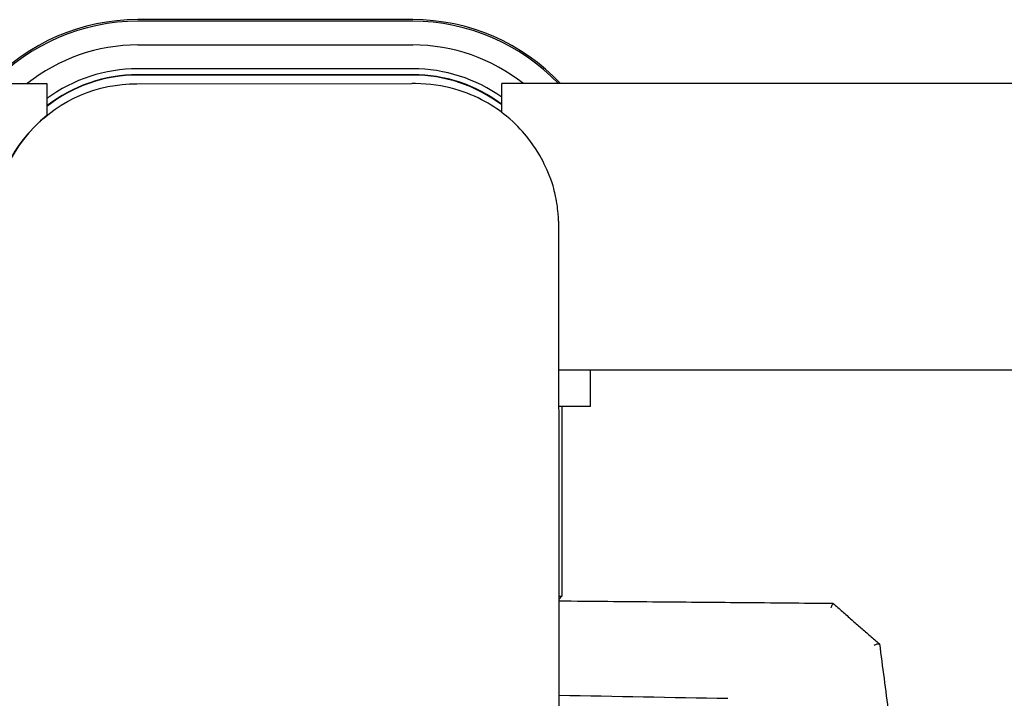
# Model space of a CAD drawing. Extents: x 699 to 4364, y -92 to 972.
# Drawn here: x 4004 to 4176, y 854 to 972 of the extents above; entities that cross this region are included whole.
import ezdxf

# ---------------------------------------------------------------- set-up
doc = ezdxf.new("R2010")
doc.units = 0
doc.layers.add('PV-1D0E', color=7, linetype='CONTINUOUS')

msp = doc.modelspace()

# ---------------------------------------------------------------- linework, layer by layer
at = {"layer": 'PV-1D0E'}
for p, q in [((4073.04, 972.25), (4025.04, 972.25)), ((4073.04, 971.97), (4025.04, 971.97)), ((4025.04, 967.83), (4073.04, 967.83)), ((4073.04, 963.66), (4025.04, 963.66)), ((4025.04, 962.65), (4073.04, 962.65)), ((4073.04, 962.58), (4025.04, 962.58)), ((3764.88, 961.08), (4009.17, 961.08)), ((4009.17, 961.08), (4009.17, 955.53)), ((4024.88, 961.07), (4072.88, 961.08)), ((4073.53, 961.08), (4072.89, 961.08)), ((4088.59, 956.04), (4088.59, 961.08)), ((4332.88, 961.08), (4088.59, 961.08)), ((4104.04, 911.08), (4098.56, 911.08)), ((4332.88, 911.08), (4098.56, 911.08)), ((4104.04, 904.73), (4104.04, 911.08)), ((4104.04, 904.73), (4098.56, 904.73)), ((4099.06, 904.73), (4099.06, 871.58)), ((4098.58, 871.58), (4099.06, 871.58)), ((4098.58, 871.1), (4099.06, 871.58))]:
    msp.add_line(p, q, dxfattribs=at)
for centre, radius, start, end in [((4025.04, 936.83), 35.42, 90, 136.7749), ((4025.04, 936.83), 35.14, 90, 136.3451), ((4073.04, 936.83), 35.42, 43.2251, 90), ((4073.04, 936.83), 35.14, 43.6549, 90), ((4025.04, 936.83), 31, 90, 128.5105), ((4073.04, 936.83), 31, 51.4895, 90), ((4025.04, 936.83), 26.84, 90, 126.2542), ((4025.04, 936.83), 25.82, 90, 127.9281), ((4025.04, 936.83), 25.75, 90, 128.0493), ((4073.04, 936.83), 26.84, 54.589, 90), ((4073.04, 936.83), 25.82, 52.9673, 90), ((4073.04, 936.83), 25.75, 52.85, 90), ((4024.88, 936.08), 25, 128.9329, 182.4364)]:
    msp.add_arc(centre, radius, start, end, dxfattribs=at)
at = {"layer": 'PV-1D0E', "extrusion": (0, 0, -1)}
for centre, major_axis, start_param, end_param in [((4024.89, 936.07), (-25, 0), -0.050444, 1.570489), ((4072.89, 936.08), (25, 0), -1.571103, -1.570796)]:
    msp.add_ellipse(centre, major_axis=major_axis, ratio=1, start_param=start_param, end_param=end_param, dxfattribs=at)
at = {"layer": 'PV-1D0E'}
msp.add_ellipse((17270.6, 609.78), major_axis=(-48513.19, 904.41), ratio=0.000022, start_param=1.295831, end_param=1.296461, dxfattribs=at)
for points, knots in [([(4098.6, 716.08), (4098.6, 721.8), (4098.6, 727.52), (4098.6, 739.01), (4098.6, 744.77), (4098.6, 756.22), (4098.59, 761.91), (4098.59, 773.11), (4098.59, 778.62), (4098.59, 789.51), (4098.59, 794.88), (4098.59, 805.53), (4098.59, 810.8), (4098.59, 821.13), (4098.59, 826.19), (4098.59, 836.01), (4098.58, 840.77), (4098.58, 850.03), (4098.58, 854.53), (4098.58, 863.29), (4098.58, 867.55), (4098.58, 875.75), (4098.57, 879.69), (4098.57, 887.17), (4098.57, 890.71), (4098.57, 897.44), (4098.57, 900.63), (4098.56, 906.65), (4098.56, 909.49), (4098.56, 914.75), (4098.56, 917.18), (4098.55, 921.59), (4098.55, 923.57), (4098.55, 928.9), (4098.54, 931.61), (4098.54, 934.33), (4098.54, 935.02), (4098.53, 935.75), (4098.53, 935.93), (4098.53, 936.2), (4098.53, 936.27), (4098.53, 936.51), (4098.53, 936.59), (4098.52, 936.92), (4098.51, 937.01), (4098.5, 937.19), (4098.5, 937.26), (4098.49, 937.49), (4098.48, 937.66), (4098.44, 938.22), (4098.42, 938.54), (4098.26, 939.77), (4098.22, 940.34), (4097.59, 942.93), (4097.44, 944.08), (4095.42, 948.22), (4094.64, 949.77), (4092.02, 952.96), (4090.94, 954.14), (4087.35, 957.09), (4084.37, 958.99), (4078.28, 960.73), (4075.91, 961.08), (4073.53, 961.08)], [1.570796, 1.570796, 1.570796, 1.570796, 1.648849, 1.648849, 1.727876, 1.727876, 1.806903, 1.806903, 1.884956, 1.884956, 1.963008, 1.963008, 2.042035, 2.042035, 2.121063, 2.121063, 2.199115, 2.199115, 2.277168, 2.277168, 2.356195, 2.356195, 2.435222, 2.435222, 2.513274, 2.513274, 2.591329, 2.591329, 2.670356, 2.670356, 2.749382, 2.749382, 2.827433, 2.827433, 2.984513, 2.984513, 3.063053, 3.063053, 3.102323, 3.102323, 3.121958, 3.121958, 3.131775, 3.131775, 3.134284, 3.134284, 3.13558, 3.13558, 3.137527, 3.137527, 3.139212, 3.139212, 3.140332, 3.140332, 3.140962, 3.140962, 3.141218, 3.141218, 3.14134, 3.14134, 3.141505, 3.141505, 3.141593, 3.141593, 3.141593, 3.141593]), ([(4146.43, 870.3), (4141.11, 870.35), (4135.79, 870.4), (4125.28, 870.49), (4120.09, 870.53), (4112.29, 870.6), (4109.69, 870.62), (4104.26, 870.67), (4101.42, 870.7), (4098.58, 870.72)], [3.080799, 3.080799, 3.080799, 3.080799, 4.676234, 4.676234, 6.234979, 6.234979, 7.014351, 7.014351, 7.866383, 7.866383, 7.866383, 7.866383]), ([(4146.06, 869.59), (4146.06, 869.6), (4146.06, 869.6), (4146.09, 869.68), (4146.13, 869.76), (4146.19, 869.91), (4146.22, 869.98), (4146.3, 870.12), (4146.33, 870.19), (4146.39, 870.28), (4146.42, 870.3), (4146.43, 870.3)], [-0.1335937, -0.1335937, -0.1335937, -0.1335937, -0.1331126, -0.1331126, -0.1051883, -0.1051883, -0.0774872, -0.0774872, -0.0375106, -0.0375106, 0, 0, 0, 0]), ([(4146.43, 870.3), (4146.97, 869.84), (4147.51, 869.37), (4148.58, 868.43), (4149.12, 867.96), (4150.19, 867.02), (4150.73, 866.55), (4151.8, 865.62), (4152.34, 865.15), (4153.41, 864.21), (4153.95, 863.74), (4154.48, 863.27)], [0.012423, 0.012423, 0.012423, 0.012423, 0.230206, 0.230206, 0.447989, 0.447989, 0.665772, 0.665772, 0.883555, 0.883555, 1.101338, 1.101338, 1.101338, 1.101338]), ([(4153.56, 863.03), (4153.56, 863.03), (4153.56, 863.03), (4153.66, 863.08), (4153.75, 863.12), (4153.94, 863.2), (4154.02, 863.23), (4154.2, 863.28), (4154.28, 863.3), (4154.41, 863.3), (4154.46, 863.29), (4154.48, 863.27)], [-0.1412313, -0.1412313, -0.1412313, -0.1412313, -0.1407557, -0.1407557, -0.1085315, -0.1085315, -0.0766211, -0.0766211, -0.037285, -0.037285, 0, 0, 0, 0]), ([(4154.5, 863.26), (4155.04, 859.23), (4155.56, 855.19), (4156.59, 847.11), (4157.09, 843.05), (4158.06, 834.93), (4158.54, 830.86), (4159.47, 822.69), (4159.92, 818.6), (4160.8, 810.4), (4161.23, 806.28), (4161.64, 802.16)], [2.450671, 2.450671, 2.450671, 2.450671, 3.718196, 3.718196, 4.985721, 4.985721, 6.253247, 6.253247, 7.520772, 7.520772, 8.788288, 8.788288, 8.788288, 8.788288])]:
    msp.add_open_spline(points, degree=3, knots=knots, dxfattribs=at)
for points in [[(4146.43, 870.3), (4146.43, 870.3), (4146.43, 870.3), (4146.43, 870.3)], [(4154.5, 863.26), (4154.5, 863.26), (4154.5, 863.26), (4154.48, 863.27)]]:
    msp.add_open_spline(points, degree=3, dxfattribs=at)

doc.saveas('drawing.dxf')
